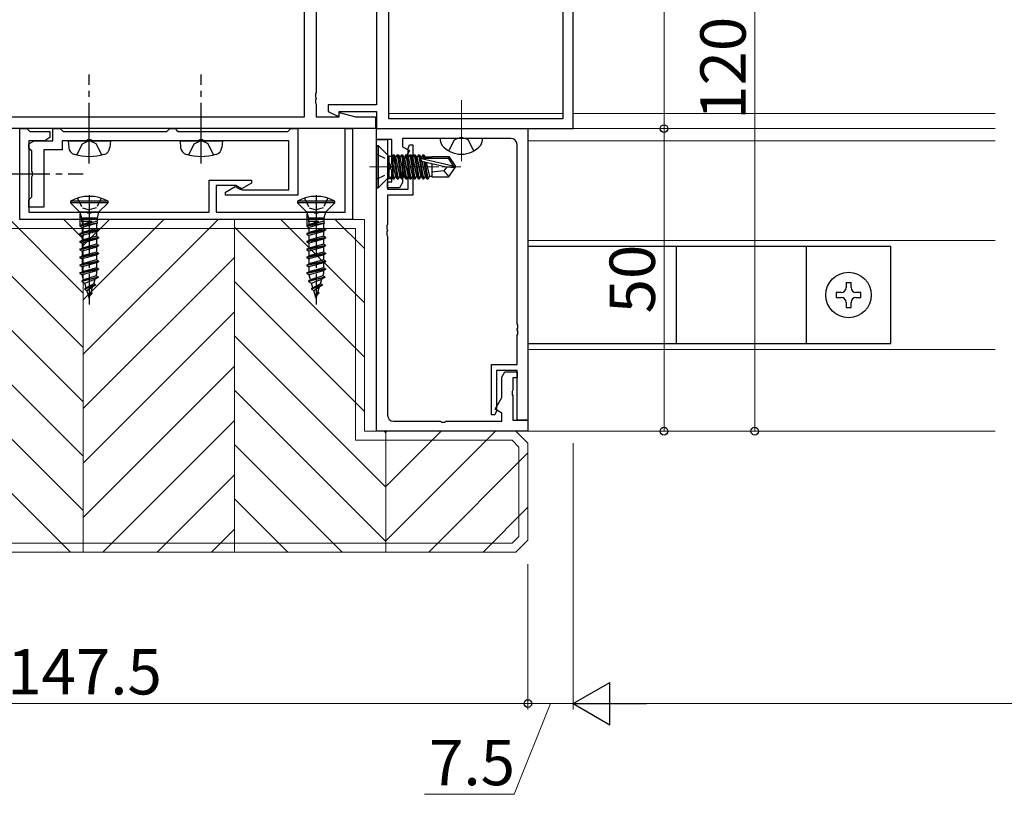
# Model space of a CAD drawing. Extents: x 0 to 1587, y 0 to 1128.
# Drawn here: x 529 to 692, y 217 to 345 of the extents above; entities that cross this region are included whole.
import ezdxf

# ---------------------------------------------------------------- set-up
doc = ezdxf.new("R2010")
doc.units = 0
doc.linetypes.add('YCENTER_1', pattern=[13, 10, -1, 1, -1])
doc.linetypes.add('YHIDDEN_1', pattern=[4, 3, -1])
for name, color, linetype, lineweight in [('YKK_11', 7, 'CONTINUOUS', 30), ('YKK_12', 2, 'CONTINUOUS', 13), ('YKK_13', 4, 'CONTINUOUS', 30), ('YKK_D', 6, 'CONTINUOUS', 13), ('YSS_K', 3, 'CONTINUOUS', 13)]:
    doc.layers.add(name, color=color, linetype=linetype, lineweight=lineweight)
doc.styles.add('text-b', font='txt')

msp = doc.modelspace()

# ---------------------------------------------------------------- linework, layer by layer
at = {"layer": 'YKK_11', "linetype": 'ByBlock', "lineweight": -2, "ltscale": 0.5}
for p, q in [((576.17, 329.06), (576.17, 385.2)), ((620.6, 327.13), (620.6, 360.13)), ((578.1, 355.43), (578.1, 333.09)), ((590.1, 328.76), (590.1, 355.5)), ((618.9, 355.5), (618.9, 328.76)), ((588.1, 353.23), (588.1, 331.03)), ((578.1, 333.09), (577.98, 332.91)), ((577.98, 332.91), (577.98, 332.36)), ((577.98, 332.36), (578.1, 332.17)), ((578.1, 332.09), (577.98, 331.91)), ((578.1, 332.17), (578.1, 332.09)), ((577.98, 331.91), (577.98, 331.36)), ((577.98, 331.36), (578.1, 331.17)), ((578.1, 331.17), (578.1, 329.06)), ((588.1, 331.03), (580.1, 331.03)), ((580.1, 331.03), (580.1, 329.96)), ((510.03, 329.06), (576.17, 329.06)), ((578.1, 329.06), (581.9, 329.06)), ((580.1, 329.96), (581.71, 329.2)), ((581.71, 329.2), (581.9, 329.32)), ((581.9, 329.32), (581.9, 329.93)), ((581.9, 329.93), (588.1, 329.93)), ((581.9, 329.06), (581.9, 329.79)), ((581.9, 329.79), (584.63, 329.06)), ((584.63, 329.06), (587.9, 329.06)), ((587.9, 329.06), (587.9, 327.13)), ((588.1, 329.93), (588.1, 327.13)), ((618.9, 328.76), (590.1, 328.76)), ((587.9, 327.13), (508.1, 327.13)), ((529.1, 312.13), (529.1, 327.13)), ((529.1, 327.13), (530.3, 327.13)), ((530.3, 327.13), (530.6, 326.83)), ((534.6, 326.63), (534.6, 327.13)), ((534.6, 327.13), (535.8, 327.13)), ((535.8, 327.13), (536.1, 326.83)), ((553.6, 326.83), (553.9, 327.13)), ((553.9, 327.13), (554.8, 327.13)), ((554.8, 327.13), (555.1, 326.83)), ((573.6, 326.83), (573.9, 327.13)), ((573.9, 327.13), (575.1, 327.13)), ((575.1, 327.13), (575.1, 316.13)), ((582.9, 313.33), (582.9, 327.13)), ((582.9, 327.13), (584.1, 327.13)), ((584.1, 327.13), (584.1, 312.13)), ((588.1, 327.13), (620.6, 327.13)), ((588.1, 325.33), (588.1, 327.13)), ((588.1, 327.13), (613.1, 327.13)), ((613.1, 327.13), (613.1, 278.93)), ((530.6, 326.83), (530.8, 326.63)), ((530.8, 326.63), (534.1, 326.63)), ((534.1, 325.63), (533.23, 325.13)), ((534.1, 326.63), (534.1, 325.63)), ((534.6, 326.33), (534.6, 326.63)), ((534.6, 325.13), (534.6, 326.33)), ((536.1, 326.83), (536.3, 326.63)), ((536.3, 326.63), (553.4, 326.63)), ((553.4, 326.63), (553.6, 326.83)), ((555.1, 326.83), (555.3, 326.63)), ((555.3, 326.63), (573.4, 326.63)), ((573.4, 326.63), (573.6, 326.83)), ((601.64, 325.5), (592.4, 325.5)), ((592.4, 325.5), (592.4, 324.13)), ((601.83, 325.62), (601.64, 325.5)), ((602.37, 325.62), (601.83, 325.62)), ((602.56, 325.5), (602.37, 325.62)), ((610.3, 325.5), (602.56, 325.5)), ((530.6, 324.63), (531.47, 325.13)), ((533.23, 325.13), (530.6, 325.13)), ((530.6, 325.13), (530.6, 313.33)), ((530.6, 323.93), (530.6, 324.63)), ((530.9, 323.63), (530.6, 323.93)), ((531.47, 325.13), (534.6, 325.13)), ((540.14, 325.13), (536.1, 325.13)), ((536.1, 325.13), (536.1, 323.63)), ((540.33, 325.25), (540.14, 325.13)), ((540.87, 325.25), (540.33, 325.25)), ((541.06, 325.13), (540.87, 325.25)), ((558.64, 325.13), (541.06, 325.13)), ((558.83, 325.25), (558.64, 325.13)), ((559.37, 325.25), (558.83, 325.25)), ((559.56, 325.13), (559.37, 325.25)), ((573.6, 325.13), (559.56, 325.13)), ((573.6, 317.03), (573.6, 325.13)), ((590.6, 325.33), (588.1, 325.33)), ((588.1, 277.13), (588.1, 325.33)), ((588.1, 325.33), (589.9, 325.33)), ((589.9, 325.33), (589.9, 317.13)), ((590.6, 321.29), (590.6, 325.33)), ((592.4, 324.13), (593.51, 323.49)), ((593.24, 323.66), (593.55, 324.43)), ((593.55, 324.43), (594.1, 324.43)), ((594.1, 324.43), (594.1, 316.13)), ((611.3, 294.89), (611.3, 324.5)), ((531.1, 323.43), (530.9, 323.63)), ((531.1, 320.09), (531.1, 323.43)), ((536.1, 323.63), (533.1, 323.63)), ((533.1, 323.63), (533.1, 314.13)), ((593.51, 323.49), (592.4, 321.57)), ((593.3, 323.51), (593.24, 323.66)), ((593.3, 317.13), (593.3, 323.51)), ((590.72, 321.11), (590.6, 321.29)), ((590.72, 320.56), (590.72, 321.11)), ((592.4, 321.57), (592.4, 318.2)), ((531.22, 319.9), (531.1, 320.09)), ((531.1, 319.17), (531.22, 319.35)), ((531.1, 315.83), (531.1, 319.17)), ((531.22, 319.35), (531.22, 319.9)), ((590.6, 320.37), (590.72, 320.56)), ((590.6, 318.33), (590.6, 320.37)), ((560.4, 313.33), (560.4, 318.63)), ((560.4, 318.63), (567.4, 318.63)), ((564.81, 317.73), (561.6, 317.73)), ((561.6, 317.73), (561.6, 313.33)), ((563.1, 316.63), (564.74, 317.58)), ((564.74, 317.58), (565.51, 317.13)), ((565.76, 317.18), (564.81, 317.73)), ((567.4, 318.13), (565.76, 317.18)), ((567.4, 318.63), (567.4, 318.13)), ((589.9, 317.33), (589.9, 318.33)), ((589.9, 318.33), (590.6, 318.33)), ((592.4, 318.2), (591.9, 317.33)), ((530.9, 315.63), (531.1, 315.83)), ((563.1, 316.13), (563.1, 316.63)), ((575.1, 316.13), (563.1, 316.13)), ((565.89, 317.03), (573.6, 317.03)), ((591.9, 317.33), (589.9, 317.33)), ((589.9, 317.13), (593.3, 317.13)), ((594.1, 316.13), (589.9, 316.13)), ((589.9, 316.13), (589.9, 311.29)), ((530.6, 315.33), (530.9, 315.63)), ((530.6, 314.13), (530.6, 315.33)), ((533.1, 314.13), (530.6, 314.13)), ((530.6, 313.33), (540.14, 313.33)), ((540.14, 313.33), (540.33, 313.21)), ((540.33, 313.21), (540.87, 313.21)), ((540.87, 313.21), (541.06, 313.33)), ((541.06, 313.33), (560.4, 313.33)), ((561.6, 313.33), (577.64, 313.33)), ((577.64, 313.33), (577.83, 313.21)), ((577.83, 313.21), (578.37, 313.21)), ((578.37, 313.21), (578.56, 313.33)), ((578.56, 313.33), (582.9, 313.33)), ((584.1, 312.13), (529.1, 312.13)), ((589.9, 311.29), (589.78, 311.11)), ((589.78, 311.11), (589.78, 310.56)), ((589.78, 310.56), (589.9, 310.37)), ((589.9, 310.29), (589.78, 310.11)), ((589.78, 310.11), (589.78, 309.56)), ((589.78, 309.56), (589.9, 309.37)), ((589.9, 310.37), (589.9, 310.29)), ((589.9, 309.37), (589.9, 279.76)), ((611.42, 294.71), (611.3, 294.89)), ((611.42, 294.16), (611.42, 294.71)), ((611.3, 293.97), (611.42, 294.16)), ((611.3, 293.89), (611.3, 293.97)), ((611.42, 293.71), (611.3, 293.89)), ((611.3, 292.97), (611.42, 293.16)), ((611.3, 288.13), (611.3, 292.97)), ((611.42, 293.16), (611.42, 293.71)), ((607.1, 279.83), (607.1, 288.13)), ((607.1, 288.13), (611.3, 288.13)), ((611.3, 287.13), (607.9, 287.13)), ((607.9, 287.13), (607.9, 280.75)), ((608.8, 286.07), (609.3, 286.93)), ((609.3, 286.93), (611.3, 286.93)), ((611.3, 278.93), (611.3, 287.13)), ((611.3, 286.93), (611.3, 285.93)), ((608.8, 282.7), (608.8, 286.07)), ((611.3, 285.93), (610.6, 285.93)), ((610.6, 285.93), (610.6, 283.89)), ((610.6, 283.89), (610.48, 283.71)), ((610.48, 283.71), (610.48, 283.16)), ((607.69, 280.77), (608.8, 282.7)), ((610.48, 283.16), (610.6, 282.97)), ((610.6, 282.97), (610.6, 278.93)), ((607.96, 280.61), (607.65, 279.83)), ((608.8, 280.13), (607.69, 280.77)), ((607.9, 280.75), (607.96, 280.61)), ((608.8, 278.76), (608.8, 280.13)), ((590.9, 278.76), (598.64, 278.76)), ((598.64, 278.76), (598.83, 278.64)), ((598.83, 278.64), (599.37, 278.64)), ((599.37, 278.64), (599.56, 278.76)), ((599.56, 278.76), (608.8, 278.76)), ((607.65, 279.83), (607.1, 279.83)), ((610.6, 278.93), (613.1, 278.93)), ((613.1, 278.93), (611.3, 278.93)), ((613.1, 278.93), (613.1, 277.13)), ((613.1, 277.13), (588.1, 277.13))]:
    msp.add_line(p, q, dxfattribs=at)
for centre, radius, start, end in [((610.3, 324.5), 1, 0, 90), ((565.89, 317.78), 0.75, 240, 270), ((590.9, 279.76), 1, 180, 270)]:
    msp.add_arc(centre, radius, start, end, dxfattribs=at)
at = {"layer": 'YKK_12', "linetype": 'YCENTER_1'}
for p, q in [((602.1, 331.83), (602.1, 321.83)), ((602.1, 321.76), (602.1, 331.15))]:
    msp.add_line(p, q, dxfattribs=at)
at = {"layer": 'YKK_12'}
for p, q in [((590.1, 329.63), (618.97, 329.63)), ((620.6, 329.63), (690.35, 329.63)), ((590.1, 327.13), (690.35, 327.13)), ((690.35, 325.13), (613.1, 325.13)), ((613.1, 308.63), (690.35, 308.63)), ((613.1, 290.63), (690.35, 290.63)), ((690.35, 277.13), (612.8, 277.13))]:
    msp.add_line(p, q, dxfattribs=at)
at = {"layer": 'YKK_12', "linetype": 'YCENTER_1', "ltscale": 0.5}
msp.add_line((586.9, 320.83), (602.03, 320.83), dxfattribs=at)
at = {"layer": 'YKK_13', "linetype": 'YCENTER_1'}
for p, q in [((540.6, 321.38), (540.6, 336.06)), ((559.1, 321.38), (559.1, 336.06)), ((524.1, 319.63), (539.6, 319.63)), ((524.1, 319.63), (539.6, 319.63)), ((540.6, 316.13), (540.6, 298.08)), ((578.1, 316.13), (578.1, 298.08))]:
    msp.add_line(p, q, dxfattribs=at)
at = {"layer": 'YKK_13'}
for p, q in [((605.6, 325.5), (598.6, 325.5)), ((537.1, 325.13), (537.2, 324.01)), ((537.1, 325.13), (544.1, 325.13)), ((544.1, 325.13), (544, 324.01)), ((555.6, 325.13), (555.7, 324.01)), ((555.6, 325.13), (562.6, 325.13)), ((562.6, 325.13), (562.5, 324.01)), ((588.1, 324.33), (588.33, 324.33)), ((588.1, 324.33), (588.1, 317.33)), ((588.33, 324.33), (588.33, 317.33)), ((588.33, 324.33), (589.95, 322.71)), ((590.1, 322.56), (590.1, 319.1)), ((590.31, 322.56), (590.8, 322.56)), ((590.8, 322.81), (590.8, 318.85)), ((590.8, 322.81), (590.99, 322.81)), ((590.81, 322.81), (591.51, 318.85)), ((590.99, 322.81), (591.21, 322.43)), ((591.69, 318.85), (590.99, 322.81)), ((591.21, 322.43), (591.91, 319.23)), ((591.29, 322.43), (591.21, 322.43)), ((591.51, 322.81), (591.29, 322.43)), ((591.99, 319.23), (591.29, 322.43)), ((591.51, 322.81), (592.21, 318.85)), ((591.51, 322.81), (591.69, 322.81)), ((591.69, 322.81), (591.91, 322.43)), ((592.39, 318.85), (591.69, 322.81)), ((591.91, 322.43), (592.61, 319.23)), ((591.99, 322.43), (591.91, 322.43)), ((592.21, 322.81), (591.99, 322.43)), ((592.69, 319.23), (591.99, 322.43)), ((592.21, 322.81), (592.91, 318.85)), ((592.21, 322.81), (592.39, 322.81)), ((592.39, 322.81), (592.61, 322.43)), ((593.09, 318.85), (592.39, 322.81)), ((592.61, 322.43), (593.31, 319.23)), ((592.69, 322.43), (592.61, 322.43)), ((592.91, 322.81), (592.69, 322.43)), ((593.39, 319.23), (592.69, 322.43)), ((592.91, 322.81), (593.61, 318.85)), ((592.91, 322.81), (593.09, 322.81)), ((593.09, 322.81), (593.31, 322.43)), ((593.79, 318.85), (593.09, 322.81)), ((593.31, 322.43), (594.01, 319.23)), ((593.39, 322.43), (593.31, 322.43)), ((593.61, 322.81), (593.39, 322.43)), ((594.09, 319.23), (593.39, 322.43)), ((593.61, 322.81), (594.31, 318.85)), ((593.61, 322.81), (593.79, 322.81)), ((593.79, 322.81), (594.01, 322.43)), ((594.49, 318.85), (593.79, 322.81)), ((594.01, 322.43), (594.71, 319.23)), ((594.09, 322.43), (594.01, 322.43)), ((594.31, 322.81), (594.09, 322.43)), ((594.79, 319.23), (594.09, 322.43)), ((594.31, 322.81), (595.01, 318.85)), ((594.31, 322.81), (594.49, 322.81)), ((594.49, 322.81), (594.71, 322.43)), ((595.19, 318.85), (594.49, 322.81)), ((594.71, 322.43), (595.41, 319.23)), ((594.79, 322.43), (594.71, 322.43)), ((595.01, 322.81), (594.79, 322.43)), ((595.49, 319.23), (594.79, 322.43)), ((595.01, 322.81), (595.71, 318.85)), ((595.01, 322.81), (595.19, 322.81)), ((595.19, 322.81), (595.41, 322.43)), ((595.89, 318.85), (595.19, 322.81)), ((595.41, 322.43), (595.47, 322.15)), ((595.49, 322.43), (595.41, 322.43)), ((595.71, 322.81), (595.49, 322.43)), ((595.54, 322.21), (595.49, 322.43)), ((595.71, 322.81), (595.89, 322.81)), ((595.71, 322.81), (595.82, 322.23)), ((595.89, 322.81), (596.11, 322.43)), ((595.99, 322.23), (595.89, 322.81)), ((597.2, 322.43), (596.11, 322.43)), ((596.11, 322.43), (596.15, 322.23)), ((597.2, 322.53), (600.05, 322.53)), ((597.2, 322.53), (597.2, 322.23)), ((600.05, 322.53), (599.9, 322.23)), ((600.05, 322.53), (601.1, 320.98)), ((591.29, 319.23), (590.8, 321.49)), ((590.8, 321.09), (591.21, 319.23)), ((595.49, 322.18), (600.74, 320.98)), ((595.55, 321.75), (596.11, 319.23)), ((595.59, 321.74), (599.59, 320.83)), ((595.65, 322.23), (599.9, 322.23)), ((596.19, 319.23), (595.65, 321.73)), ((595.91, 321.67), (596.41, 318.85)), ((596.59, 318.85), (596.1, 321.63)), ((596.29, 321.58), (596.81, 319.23)), ((597.2, 321.38), (597.2, 319.13)), ((599.7, 320.83), (599.2, 320.13)), ((599.59, 320.83), (601.1, 320.68)), ((599.59, 320.83), (601.1, 320.83)), ((599.9, 322.23), (600.74, 320.98)), ((600.05, 319.13), (601.1, 320.68)), ((600.74, 320.98), (601.1, 320.98)), ((601.1, 320.98), (601.1, 320.68)), ((601.1, 320.68), (601.1, 320.98)), ((590.31, 319.1), (590.8, 319.1)), ((590.99, 318.85), (590.8, 319.91)), ((590.99, 318.85), (591.21, 319.23)), ((591.29, 319.23), (591.21, 319.23)), ((591.51, 318.85), (591.29, 319.23)), ((591.69, 318.85), (591.91, 319.23)), ((591.99, 319.23), (591.91, 319.23)), ((592.21, 318.85), (591.99, 319.23)), ((592.39, 318.85), (592.61, 319.23)), ((592.69, 319.23), (592.61, 319.23)), ((592.91, 318.85), (592.69, 319.23)), ((593.09, 318.85), (593.31, 319.23)), ((593.39, 319.23), (593.31, 319.23)), ((593.61, 318.85), (593.39, 319.23)), ((593.79, 318.85), (594.01, 319.23)), ((594.09, 319.23), (594.01, 319.23)), ((594.31, 318.85), (594.09, 319.23)), ((594.49, 318.85), (594.71, 319.23)), ((594.79, 319.23), (594.71, 319.23)), ((595.01, 318.85), (594.79, 319.23)), ((595.19, 318.85), (595.41, 319.23)), ((595.49, 319.23), (595.41, 319.23)), ((595.71, 318.85), (595.49, 319.23)), ((595.89, 318.85), (596.11, 319.23)), ((596.19, 319.23), (596.11, 319.23)), ((596.41, 318.85), (596.19, 319.23)), ((596.59, 318.85), (596.81, 319.23)), ((597.2, 319.23), (596.81, 319.23)), ((599.2, 320.13), (597.2, 319.93)), ((597.2, 319.13), (600.05, 319.13)), ((599.2, 320.13), (600.05, 319.13)), ((588.33, 317.33), (589.95, 318.96)), ((590.76, 318.85), (589.9, 318.85)), ((590.8, 318.93), (590.81, 318.85)), ((590.81, 318.85), (590.99, 318.85)), ((591.51, 318.85), (591.69, 318.85)), ((592.21, 318.85), (592.39, 318.85)), ((592.91, 318.85), (593.09, 318.85)), ((593.61, 318.85), (593.79, 318.85)), ((594.31, 318.85), (594.49, 318.85)), ((595.01, 318.85), (595.19, 318.85)), ((595.71, 318.85), (595.89, 318.85)), ((596.41, 318.85), (596.59, 318.85)), ((588.1, 317.33), (588.33, 317.33)), ((543.7, 315.13), (537.5, 315.13)), ((537.5, 315.13), (537.5, 314.88)), ((539.05, 313.33), (537.5, 314.88)), ((543.7, 314.88), (537.5, 314.88)), ((542.15, 313.33), (543.7, 314.88)), ((543.7, 314.88), (543.7, 315.13)), ((581.2, 315.13), (575, 315.13)), ((575, 315.13), (575, 314.88)), ((576.55, 313.33), (575, 314.88)), ((581.2, 314.88), (575, 314.88)), ((579.65, 313.33), (581.2, 314.88)), ((581.2, 314.88), (581.2, 315.13)), ((542.15, 313.33), (539.05, 313.33)), ((539.05, 313.33), (539.33, 312.3)), ((539.05, 313.03), (539.05, 311.16)), ((542.15, 313.33), (541.88, 312.3)), ((579.65, 313.33), (576.55, 313.33)), ((576.55, 313.33), (576.83, 312.3)), ((576.55, 313.03), (576.55, 311.16)), ((579.65, 313.33), (579.38, 312.3)), ((541, 311.83), (539.05, 311.08)), ((541.89, 311.81), (539.05, 311.08)), ((541.97, 311.52), (539.05, 310.98)), ((539.05, 311.08), (539.4, 311.28)), ((539.05, 311.08), (539.05, 310.98)), ((539.05, 310.98), (539.4, 310.78)), ((541.88, 312.3), (539.33, 312.3)), ((539.33, 312.3), (539.33, 311.83)), ((539.4, 311.79), (539.33, 311.83)), ((539.33, 311.83), (541, 311.83)), ((539.4, 311.28), (541, 311.83)), ((539.4, 311.79), (539.4, 311.28)), ((541.8, 311.43), (539.4, 310.78)), ((541.97, 311.52), (541.8, 311.43)), ((541.8, 311.43), (541.8, 310.63)), ((541.88, 312.3), (541.88, 311.89)), ((541.97, 311.52), (541.88, 311.89)), ((578.5, 311.83), (576.55, 311.08)), ((579.39, 311.81), (576.55, 311.08)), ((579.47, 311.52), (576.55, 310.98)), ((576.55, 311.08), (576.9, 311.28)), ((576.55, 311.08), (576.55, 310.98)), ((576.55, 310.98), (576.9, 310.78)), ((579.38, 312.3), (576.83, 312.3)), ((576.83, 312.3), (576.83, 311.83)), ((576.9, 311.79), (576.83, 311.83)), ((576.83, 311.83), (578.5, 311.83)), ((576.9, 311.28), (578.5, 311.83)), ((576.9, 311.79), (576.9, 311.28)), ((579.3, 311.43), (576.9, 310.78)), ((579.47, 311.52), (579.3, 311.43)), ((579.3, 311.43), (579.3, 310.63)), ((579.38, 312.3), (579.38, 311.89)), ((579.47, 311.52), (579.38, 311.89)), ((542.15, 310.43), (539.05, 309.78)), ((542.15, 310.33), (539.05, 309.68)), ((539.05, 309.78), (539.4, 309.98)), ((539.05, 309.78), (539.05, 309.68)), ((539.05, 309.68), (539.4, 309.48)), ((539.4, 310.79), (539.4, 309.98)), ((541.8, 310.63), (539.4, 309.98)), ((541.8, 310.13), (539.4, 309.48)), ((539.4, 309.48), (539.4, 308.68)), ((541.8, 309.33), (539.4, 308.68)), ((542.15, 310.43), (541.8, 310.63)), ((542.15, 310.33), (541.8, 310.13)), ((541.8, 310.13), (541.8, 309.33)), ((542.15, 309.13), (541.8, 309.33)), ((542.15, 310.43), (542.15, 310.33)), ((579.65, 310.43), (576.55, 309.78)), ((579.65, 310.33), (576.55, 309.68)), ((576.55, 309.78), (576.9, 309.98)), ((576.55, 309.78), (576.55, 309.68)), ((576.55, 309.68), (576.9, 309.48)), ((576.9, 310.79), (576.9, 309.98)), ((579.3, 310.63), (576.9, 309.98)), ((579.3, 310.13), (576.9, 309.48)), ((576.9, 309.48), (576.9, 308.68)), ((579.3, 309.33), (576.9, 308.68)), ((579.65, 310.43), (579.3, 310.63)), ((579.65, 310.33), (579.3, 310.13)), ((579.3, 310.13), (579.3, 309.33)), ((579.65, 309.13), (579.3, 309.33)), ((579.65, 310.43), (579.65, 310.33)), ((542.15, 309.13), (539.05, 308.48)), ((542.15, 309.03), (539.05, 308.38)), ((539.05, 308.48), (539.4, 308.68)), ((539.05, 308.48), (539.05, 308.38)), ((539.05, 308.38), (539.4, 308.18)), ((542.15, 307.83), (539.05, 307.18)), ((542.15, 307.73), (539.05, 307.08)), ((541.8, 308.83), (539.4, 308.18)), ((539.4, 308.18), (539.4, 307.38)), ((541.8, 308.03), (539.4, 307.38)), ((542.15, 309.03), (541.8, 308.83)), ((541.8, 308.83), (541.8, 308.03)), ((542.15, 307.83), (541.8, 308.03)), ((542.15, 307.73), (541.8, 307.53)), ((542.15, 309.13), (542.15, 309.03)), ((542.15, 307.83), (542.15, 307.73)), ((579.65, 309.13), (576.55, 308.48)), ((579.65, 309.03), (576.55, 308.38)), ((576.55, 308.48), (576.9, 308.68)), ((576.55, 308.48), (576.55, 308.38)), ((576.55, 308.38), (576.9, 308.18)), ((579.65, 307.83), (576.55, 307.18)), ((579.65, 307.73), (576.55, 307.08)), ((579.3, 308.83), (576.9, 308.18)), ((576.9, 308.18), (576.9, 307.38)), ((579.3, 308.03), (576.9, 307.38)), ((579.65, 309.03), (579.3, 308.83)), ((579.3, 308.83), (579.3, 308.03)), ((579.65, 307.83), (579.3, 308.03)), ((579.65, 307.73), (579.3, 307.53)), ((579.65, 309.13), (579.65, 309.03)), ((579.65, 307.83), (579.65, 307.73)), ((673.1, 307.63), (613.1, 307.63)), ((613.1, 307.63), (613.1, 291.63)), ((637.6, 307.63), (637.6, 291.63)), ((659.1, 307.63), (659.1, 291.63)), ((673.1, 291.63), (673.1, 307.63)), ((539.05, 307.18), (539.4, 307.38)), ((539.05, 307.18), (539.05, 307.08)), ((539.05, 307.08), (539.4, 306.88)), ((542.15, 306.53), (539.05, 305.88)), ((542.15, 306.43), (539.05, 305.78)), ((539.05, 305.88), (539.4, 306.08)), ((541.8, 307.53), (539.4, 306.88)), ((539.4, 306.88), (539.4, 306.08)), ((541.8, 306.73), (539.4, 306.08)), ((541.8, 306.23), (539.4, 305.58)), ((541.8, 307.53), (541.8, 306.73)), ((542.15, 306.53), (541.8, 306.73)), ((542.15, 306.43), (541.8, 306.23)), ((541.8, 306.23), (541.8, 305.43)), ((542.15, 306.53), (542.15, 306.43)), ((576.55, 307.18), (576.9, 307.38)), ((576.55, 307.18), (576.55, 307.08)), ((576.55, 307.08), (576.9, 306.88)), ((579.65, 306.53), (576.55, 305.88)), ((579.65, 306.43), (576.55, 305.78)), ((576.55, 305.88), (576.9, 306.08)), ((579.3, 307.53), (576.9, 306.88)), ((576.9, 306.88), (576.9, 306.08)), ((579.3, 306.73), (576.9, 306.08)), ((579.3, 306.23), (576.9, 305.58)), ((579.3, 307.53), (579.3, 306.73)), ((579.65, 306.53), (579.3, 306.73)), ((579.65, 306.43), (579.3, 306.23)), ((579.3, 306.23), (579.3, 305.43)), ((579.65, 306.53), (579.65, 306.43)), ((539.05, 305.88), (539.05, 305.78)), ((539.05, 305.78), (539.4, 305.58)), ((542.15, 305.23), (539.05, 304.58)), ((542.15, 305.13), (539.05, 304.48)), ((539.05, 304.58), (539.4, 304.78)), ((539.05, 304.58), (539.05, 304.48)), ((539.05, 304.48), (539.4, 304.28)), ((539.4, 305.58), (539.4, 304.78)), ((541.8, 305.43), (539.4, 304.78)), ((541.8, 304.93), (539.4, 304.28)), ((542.15, 305.23), (541.8, 305.43)), ((542.15, 305.13), (541.8, 304.93)), ((541.8, 304.93), (541.8, 304.13)), ((542.15, 305.23), (542.15, 305.13)), ((576.55, 305.88), (576.55, 305.78)), ((576.55, 305.78), (576.9, 305.58)), ((579.65, 305.23), (576.55, 304.58)), ((579.65, 305.13), (576.55, 304.48)), ((576.55, 304.58), (576.9, 304.78)), ((576.55, 304.58), (576.55, 304.48)), ((576.55, 304.48), (576.9, 304.28)), ((576.9, 305.58), (576.9, 304.78)), ((579.3, 305.43), (576.9, 304.78)), ((579.3, 304.93), (576.9, 304.28)), ((579.65, 305.23), (579.3, 305.43)), ((579.65, 305.13), (579.3, 304.93)), ((579.3, 304.93), (579.3, 304.13)), ((579.65, 305.23), (579.65, 305.13)), ((542.15, 303.93), (539.05, 303.28)), ((542.15, 303.83), (539.05, 303.18)), ((539.05, 303.28), (539.4, 303.48)), ((539.05, 303.28), (539.05, 303.18)), ((539.05, 303.18), (539.43, 302.96)), ((539.4, 304.28), (539.4, 303.48)), ((541.8, 304.13), (539.4, 303.48)), ((541.8, 303.63), (539.43, 302.96)), ((539.67, 302.16), (539.43, 302.96)), ((541.73, 302.82), (539.67, 302.16)), ((541.73, 302.82), (541.78, 302.98)), ((542.05, 302.63), (541.73, 302.82)), ((542.15, 303.93), (541.8, 304.13)), ((542.15, 303.83), (541.8, 303.63)), ((541.8, 303.63), (541.8, 303.13)), ((542.15, 303.93), (542.15, 303.83)), ((579.65, 303.93), (576.55, 303.28)), ((579.65, 303.83), (576.55, 303.18)), ((576.55, 303.28), (576.9, 303.48)), ((576.55, 303.28), (576.55, 303.18)), ((576.55, 303.18), (576.93, 302.96)), ((576.9, 304.28), (576.9, 303.48)), ((579.3, 304.13), (576.9, 303.48)), ((579.3, 303.63), (576.93, 302.96)), ((577.17, 302.16), (576.93, 302.96)), ((579.23, 302.82), (577.17, 302.16)), ((579.23, 302.82), (579.28, 302.98)), ((579.55, 302.63), (579.23, 302.82)), ((579.65, 303.93), (579.3, 304.13)), ((579.65, 303.83), (579.3, 303.63)), ((579.3, 303.63), (579.3, 303.13)), ((579.65, 303.93), (579.65, 303.83)), ((539.35, 301.98), (542.05, 302.63)), ((542.05, 302.53), (539.35, 301.88)), ((539.35, 301.98), (539.67, 302.16)), ((539.35, 301.98), (539.35, 301.88)), ((539.35, 301.88), (539.85, 301.59)), ((539.85, 301.59), (541.55, 302.24)), ((540.08, 300.81), (539.85, 301.59)), ((541.63, 301.33), (539.85, 300.68)), ((541.63, 301.23), (539.85, 300.58)), ((541.33, 301.5), (540.08, 300.81)), ((541.63, 301.23), (541.16, 300.96)), ((541.33, 301.5), (541.55, 302.24)), ((541.63, 301.33), (541.33, 301.5)), ((542.05, 302.53), (541.55, 302.24)), ((541.63, 301.33), (541.63, 301.23)), ((542.05, 302.63), (542.05, 302.53)), ((576.85, 301.98), (579.55, 302.63)), ((579.55, 302.53), (576.85, 301.88)), ((576.85, 301.98), (577.17, 302.16)), ((576.85, 301.98), (576.85, 301.88)), ((576.85, 301.88), (577.35, 301.59)), ((577.35, 301.59), (579.05, 302.24)), ((577.58, 300.81), (577.35, 301.59)), ((579.13, 301.33), (577.35, 300.68)), ((579.13, 301.23), (577.35, 300.58)), ((578.83, 301.5), (577.58, 300.81)), ((579.13, 301.23), (578.66, 300.96)), ((578.83, 301.5), (579.05, 302.24)), ((579.13, 301.33), (578.83, 301.5)), ((579.55, 302.53), (579.05, 302.24)), ((579.13, 301.33), (579.13, 301.23)), ((579.55, 302.63), (579.55, 302.53)), ((665.69, 301.68), (665.69, 300.86)), ((665.69, 301.68), (666.51, 301.68)), ((666.51, 300.86), (666.51, 301.68)), ((539.85, 300.68), (540.08, 300.81)), ((539.85, 300.68), (539.85, 300.58)), ((539.85, 300.58), (540.22, 300.36)), ((540.22, 300.36), (541.16, 300.96)), ((540.51, 299.44), (540.22, 300.36)), ((541.05, 300.03), (540.45, 299.38)), ((541.05, 299.93), (540.45, 299.28)), ((540.9, 300.11), (540.55, 299.49)), ((540.72, 299.57), (540.58, 299.21)), ((540.6, 299.13), (540.74, 299.6)), ((540.9, 300.11), (541.16, 300.96)), ((541.05, 300.03), (540.9, 300.11)), ((541.05, 300.03), (541.05, 299.93)), ((577.35, 300.68), (577.58, 300.81)), ((577.35, 300.68), (577.35, 300.58)), ((577.35, 300.58), (577.72, 300.36)), ((577.72, 300.36), (578.66, 300.96)), ((578.01, 299.44), (577.72, 300.36)), ((578.55, 300.03), (577.95, 299.38)), ((578.55, 299.93), (577.95, 299.28)), ((578.4, 300.11), (578.05, 299.49)), ((578.22, 299.57), (578.08, 299.21)), ((578.1, 299.13), (578.24, 299.6)), ((578.4, 300.11), (578.66, 300.96)), ((578.55, 300.03), (578.4, 300.11)), ((578.55, 300.03), (578.55, 299.93)), ((664.87, 300.04), (664.05, 300.04)), ((664.05, 300.04), (664.05, 299.22)), ((668.15, 300.04), (667.33, 300.04)), ((668.15, 299.22), (668.15, 300.04)), ((540.45, 299.38), (540.45, 299.28)), ((540.45, 299.28), (540.58, 299.21)), ((540.6, 299.13), (540.58, 299.21)), ((577.95, 299.38), (577.95, 299.28)), ((577.95, 299.28), (578.08, 299.21)), ((578.1, 299.13), (578.08, 299.21)), ((664.05, 299.22), (664.87, 299.22)), ((665.69, 298.4), (665.69, 297.58)), ((666.51, 297.58), (666.51, 298.4)), ((667.33, 299.22), (668.15, 299.22)), ((665.69, 297.58), (666.51, 297.58)), ((613.1, 291.63), (673.1, 291.63))]:
    msp.add_line(p, q, dxfattribs=at)
at = {"layer": 'YKK_13', "linetype": 'YHIDDEN_1'}
for p, q in [((600.96, 325.27), (601.4, 325.5)), ((603.25, 325.27), (602.8, 325.5)), ((538.55, 322.77), (539.46, 324.58)), ((539.46, 324.58), (540.49, 325.13)), ((541.75, 324.58), (540.71, 325.13)), ((542.65, 322.77), (541.75, 324.58)), ((557.05, 322.77), (557.96, 324.58)), ((557.96, 324.58), (558.99, 325.13)), ((560.25, 324.58), (559.21, 325.13)), ((561.15, 322.77), (560.25, 324.58)), ((600.05, 323.44), (600.96, 325.27)), ((604.15, 323.44), (603.25, 325.27))]:
    msp.add_line(p, q, dxfattribs=at)
at = {"layer": 'YKK_13', "linetype": 'YHIDDEN_1', "ltscale": 0.5}
for p, q in [((588.1, 322.88), (589.92, 321.98)), ((589.92, 321.98), (590.52, 320.83)), ((589.92, 319.69), (590.52, 320.83)), ((588.1, 318.78), (589.92, 319.69)), ((538.65, 315.62), (539.46, 314.01)), ((542.55, 315.62), (541.75, 314.01)), ((576.15, 315.62), (576.96, 314.01)), ((580.05, 315.62), (579.25, 314.01)), ((539.46, 314.01), (540.6, 313.72)), ((541.75, 314.01), (540.6, 313.72)), ((576.96, 314.01), (578.1, 313.72)), ((579.25, 314.01), (578.1, 313.72))]:
    msp.add_line(p, q, dxfattribs=at)
at = {"layer": 'YKK_13'}
msp.add_circle((666.1, 299.63), 3.75, dxfattribs=at)
for centre, radius, start, end in [((600.9, 325.5), 2.3, 180, 208.3071), ((603.3, 325.5), 2.3, 331.6929, 0), ((538.49, 324.12), 1.3, 185, 254.1191), ((542.71, 324.12), 1.3, 285.8809, 355), ((556.99, 324.12), 1.3, 185, 254.1191), ((561.21, 324.12), 1.3, 285.8809, 355), ((602.1, 327.1), 4.2, 219.8389, 320.1611), ((540.6, 331.53), 9, 254.1191, 285.8809), ((559.1, 331.53), 9, 254.1191, 285.8809), ((590.31, 323.06), 0.5, 225, 270), ((595.65, 321.98), 0.248, 90, 257.191), ((590.31, 318.6), 0.5, 90, 135), ((540.6, 309.52), 6.41, 61.0594, 118.9406), ((578.1, 309.52), 6.41, 61.0594, 118.9406), ((541.3, 303.13), 0.5, 343, 0), ((578.8, 303.13), 0.5, 343, 0), ((664.87, 300.86), 0.82, 270, 0), ((667.33, 300.86), 0.82, 180, 270), ((664.87, 298.4), 0.82, 0, 90), ((667.33, 298.4), 0.82, 90, 180)]:
    msp.add_arc(centre, radius, start, end, dxfattribs=at)
at = {"layer": 'YKK_D'}
for p, q in [((635.6, 397.13), (635.6, 327.13)), ((650.6, 397.13), (650.6, 277.13)), ((635.6, 327.13), (635.6, 277.13)), ((620.6, 275.13), (620.6, 231.13)), ((620.6, 275.13), (620.6, 231.13)), ((613.1, 255.13), (613.1, 231.13)), ((613.1, 255.13), (613.1, 231.13)), ((465.6, 232.13), (613.1, 232.13)), ((616.85, 232.13), (610.84, 217.13)), ((620.6, 232.13), (613.1, 232.13)), ((627.6, 232.13), (923.6, 232.13)), ((610.84, 217.13), (595.99, 217.13))]:
    msp.add_line(p, q, dxfattribs=at)
at = {"layer": 'YKK_D', "lineweight": -2}
for p, q in [((620.6, 232.13), (626.67, 235.63)), ((626.67, 228.63), (626.67, 235.63)), ((620.6, 232.13), (626.67, 228.63)), ((620.6, 232.13), (632.73, 232.13))]:
    msp.add_line(p, q, dxfattribs=at)
at = {"layer": 'YKK_D', "linetype": 'ByBlock', "lineweight": -2}
for centre, radius in [((635.6, 327.13), 0.637), ((635.6, 327.13), 0.638), ((635.6, 277.13), 0.637), ((650.6, 277.13), 0.637), ((613.1, 232.13), 0.637), ((613.1, 232.13), 0.637)]:
    msp.add_circle(centre, radius, dxfattribs=at)
at = {"layer": 'YSS_K', "linetype": 'Continuous'}
for p, q in [((539.6, 299.92), (514.6, 324.92)), ((539.6, 290.94), (514.6, 315.94)), ((539.6, 308.9), (536.37, 312.13)), ((539.6, 307.79), (543.94, 312.13)), ((539.6, 298.81), (552.92, 312.13)), ((539.6, 289.83), (561.9, 312.13)), ((586.1, 298.32), (572.29, 312.13)), ((586.1, 307.3), (581.27, 312.13)), ((586.1, 289.34), (564.6, 310.84)), ((539.6, 281.96), (514.6, 306.96)), ((539.6, 280.85), (564.6, 305.85)), ((586.1, 280.36), (564.6, 301.86)), ((539.6, 272.98), (514.6, 297.98)), ((539.6, 271.87), (564.6, 296.87)), ((589.6, 267.88), (564.6, 292.88)), ((539.6, 264), (514.6, 289)), ((539.6, 262.89), (564.6, 287.89)), ((589.6, 258.9), (564.6, 283.9)), ((537.49, 257.13), (514.6, 280.02)), ((542.82, 257.13), (564.6, 278.91)), ((589.6, 276.86), (589.33, 277.13)), ((589.6, 276.97), (589.76, 277.13)), ((589.6, 267.99), (598.74, 277.13)), ((589.6, 259.01), (607.72, 277.13)), ((582.39, 257.13), (564.6, 274.92)), ((596.7, 257.13), (613.1, 273.53)), ((551.8, 257.13), (564.6, 269.93)), ((573.41, 257.13), (564.6, 265.94)), ((605.68, 257.13), (613.1, 264.55)), ((560.78, 257.13), (564.6, 260.95))]:
    msp.add_line(p, q, dxfattribs=at)
at = {"layer": 'YSS_K'}
for p, q in [((586.1, 312.13), (529.1, 312.13)), ((539.6, 257.13), (539.6, 312.13)), ((564.6, 257.13), (564.6, 312.13)), ((586.1, 277.13), (586.1, 312.13)), ((584.6, 310.63), (527.6, 310.63)), ((584.6, 275.63), (584.6, 310.63)), ((611.1, 277.13), (586.1, 277.13)), ((589.6, 257.13), (589.6, 277.13)), ((611.1, 277.13), (613.1, 275.13)), ((610.48, 275.63), (584.6, 275.63)), ((610.48, 275.63), (611.6, 274.51)), ((613.1, 259.13), (613.1, 275.13)), ((611.6, 259.75), (611.6, 274.51)), ((611.6, 259.75), (610.48, 258.63)), ((613.1, 259.13), (611.1, 257.13)), ((468.22, 258.63), (610.48, 258.63)), ((467.6, 257.13), (611.1, 257.13))]:
    msp.add_line(p, q, dxfattribs=at)

# ---------------------------------------------------------------- texts
at = {"layer": 'YKK_D', "style": 'text-b'}
for s, p in [('120', (649.1, 328.57)), ('50', (634.1, 296.59))]:
    msp.add_text(s, height=7.5, rotation=90, dxfattribs=at).set_placement(p)
for s, p in [('147.5', (527.04, 233.63)), ('7.5', (596.77, 218.63))]:
    msp.add_text(s, height=7.5, dxfattribs=at).set_placement(p)

doc.saveas('drawing.dxf')
